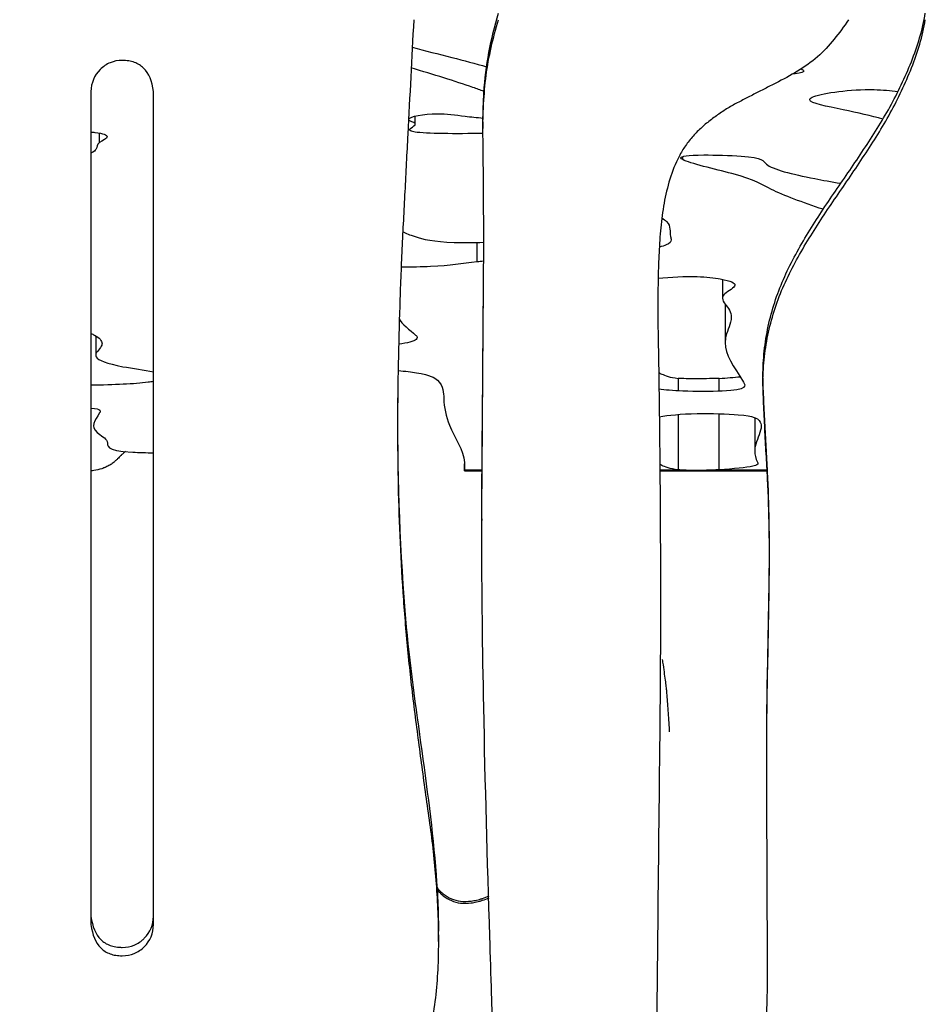
# Model space of a CAD drawing. Units: millimetres. Extents: x 147 to 2818, y 68 to 2050.
# Drawn here: x 428 to 488, y 578 to 643 of the extents above; entities that cross this region are included whole.
import ezdxf

# ---------------------------------------------------------------- set-up
doc = ezdxf.new("R2010")
doc.units = ezdxf.units.MM
doc.layers.get('0').update_dxf_attribs({"lineweight": 20, "true_color": 0x8faf8f})

msp = doc.modelspace()

# ---------------------------------------------------------------- linework, layer by layer
at = {"color": 78, "lineweight": -3, "true_color": 0x264805}
for p, q in [((433.1268, 637.83), (433.1268, 583.4054)), ((437.2104, 583.4054), (437.2104, 637.83)), ((454.2931, 635.7346), (454.2931, 636.2249)), ((458.7266, 635.8633), (458.7266, 635.4202)), ((433.6888, 634.5056), (433.6888, 635.1142)), ((471.7757, 633.3859), (471.7757, 633.5887)), ((458.3465, 626.7012), (458.3465, 627.9705)), ((458.7763, 626.7421), (458.7731, 626.7418)), ((474.373, 625.5606), (474.373, 624.3293)), ((474.5475, 623.9363), (474.5475, 621.4287)), ((433.4373, 621.8667), (433.4373, 620.6109)), ((471.4712, 619.0944), (471.4712, 618.2752)), ((474.1622, 618.2515), (474.1622, 619.0944)), ((471.4712, 616.7365), (471.4712, 613.1247)), ((474.1622, 613.1247), (474.1622, 616.7847)), ((476.4804, 616.5291), (476.4804, 614.3547)), ((457.5197, 613.0554), (457.5197, 613.5101)), ((457.5201, 613.0438), (458.6612, 613.0438)), ((457.525, 613.1247), (457.525, 613.4763)), ((457.525, 613.1247), (458.6616, 613.1247)), ((470.2841, 613.1247), (471.4712, 613.1247)), ((470.2854, 613.0438), (477.3168, 613.0438)), ((474.1622, 613.1247), (477.3116, 613.1247)), ((458.6526, 609.914), (458.6526, 609.81)), ((455.8174, 582.2958), (455.8174, 582.8452))]:
    msp.add_line(p, q, dxfattribs=at)
for points, knots in [([(458.7266, 635.8688), (458.731, 636.501), (458.752, 637.1328), (458.7934, 637.7639), (458.9086, 639.5193), (459.2362, 641.2714), (459.7472, 642.9553)], [0.2334560937, 0.2334560937, 0.2334560937, 0.2334560937, 0.2353418306, 0.2353418306, 0.2353418306, 0.2405770435, 0.2405770435, 0.2405770435, 0.2405770435]), ([(477.2646, 594.3558), (477.2645, 595.1653), (477.2668, 595.9749), (477.2809, 597.8638), (477.2962, 598.9432), (477.3385, 601.102), (477.3604, 602.1815), (477.4005, 604.3405), (477.4221, 605.4201), (477.4525, 608.6591), (477.4318, 610.8195), (477.2922, 613.5182), (477.2597, 614.0578), (477.2002, 615.1373), (477.1712, 615.6771), (477.1158, 616.7567), (477.0893, 617.2965), (477.0544, 618.1063), (477.0435, 618.3763), (477.0254, 618.9163), (477.0167, 619.1863), (477.0179, 619.7266), (477.0329, 619.997), (477.0703, 620.538), (477.0958, 620.8086), (477.1937, 621.6207), (477.288, 622.164), (477.6491, 623.7513), (477.9951, 624.7678), (478.6558, 626.2363), (478.8996, 626.7164), (479.4158, 627.6653), (479.6884, 628.134), (480.5359, 629.5282), (481.1366, 630.4366), (482.3774, 632.2304), (482.9945, 633.1292), (483.8929, 634.4936), (484.1883, 634.9508), (484.7635, 635.8744), (485.0443, 636.3402), (485.5668, 637.2948), (485.8141, 637.7804), (486.2843, 638.7658), (486.5058, 639.2666), (486.9117, 640.2899), (487.0962, 640.8133), (487.4069, 641.8707), (487.5342, 642.4065), (487.6207, 642.9531)], [0.155137003, 0.155137003, 0.155137003, 0.155137003, 0.157548459, 0.157548459, 0.160763733, 0.160763733, 0.163979008, 0.163979008, 0.167194283, 0.167194283, 0.173624832, 0.173624832, 0.175232469, 0.175232469, 0.176840107, 0.176840107, 0.178447744, 0.178447744, 0.179251563, 0.179251563, 0.180055381, 0.180055381, 0.1808592, 0.1808592, 0.181663019, 0.181663019, 0.183270656, 0.183270656, 0.186485931, 0.186485931, 0.188093568, 0.188093568, 0.189701205, 0.189701205, 0.19291648, 0.19291648, 0.196131755, 0.196131755, 0.197739392, 0.197739392, 0.199347029, 0.199347029, 0.200954667, 0.200954667, 0.202562304, 0.202562304, 0.204169941, 0.204169941, 0.205775419, 0.205775419, 0.205775419, 0.205775419]), ([(454.2077, 642.5264), (454.0779, 640.0302), (453.9483, 637.5343), (453.7544, 633.7907), (453.6898, 632.5429), (453.5934, 630.6712), (453.5613, 630.0474), (453.4975, 628.7996), (453.4641, 628.1759), (453.4066, 626.9279), (453.3822, 626.3037), (453.3343, 625.0554), (453.312, 624.4312), (453.251, 622.5584), (453.218, 621.3096), (453.1788, 619.2564), (453.1672, 618.4517), (453.1602, 617.647)], [0, 0, 0, 0, 0.007517762, 0.007517762, 0.011276643, 0.011276643, 0.013156084, 0.013156084, 0.015035525, 0.015035525, 0.016914965, 0.016914965, 0.018794406, 0.018794406, 0.022553287, 0.022553287, 0.024974852, 0.024974852, 0.024974852, 0.024974852]), ([(458.729, 635.7817), (458.7304, 635.8875), (458.7325, 635.9931), (458.7437, 636.4102), (458.7576, 636.721), (458.8109, 637.6518), (458.8576, 638.2708), (459.0165, 639.4998), (459.1297, 640.1097), (459.4036, 641.3228), (459.5654, 641.926), (459.7472, 642.5264)], [0.2336719839, 0.2336719839, 0.2336719839, 0.2336719839, 0.2339903504, 0.2339903504, 0.2349300707, 0.2349300707, 0.2368095113, 0.2368095113, 0.2386889518, 0.2386889518, 0.2405683924, 0.2405683924, 0.2405683924, 0.2405683924]), ([(482.6036, 642.5264), (482.3057, 642.0847), (481.9951, 641.6548), (481.3302, 640.8358), (480.9778, 640.4449), (480.1781, 639.7516), (479.7296, 639.4458), (478.8111, 638.8821), (478.3383, 638.625), (477.6182, 638.259), (477.3771, 638.1391), (476.8965, 637.8962), (476.6563, 637.7744), (476.1769, 637.5295), (475.9375, 637.4064), (475.4605, 637.1575), (475.2222, 637.0328), (474.7547, 636.7685), (474.5283, 636.6246), (474.081, 636.3277), (473.8617, 636.1724), (473.4335, 635.8448), (473.2238, 635.6717), (472.8236, 635.3093), (472.6329, 635.1203), (472.275, 634.7227), (472.1089, 634.5133), (471.8057, 634.07), (471.6669, 633.8356), (471.2916, 633.1144), (471.0967, 632.6148), (470.7783, 631.5915), (470.6552, 631.0666), (470.4615, 630.0035), (470.3924, 629.4678), (470.2903, 628.3923), (470.2558, 627.8541), (470.2012, 626.7773), (470.1825, 626.2387), (470.1457, 624.6224), (470.1462, 623.5443), (470.1779, 621.3872), (470.1972, 620.3087), (470.2283, 618.1517), (470.2424, 617.0733), (470.2797, 613.8381), (470.2983, 611.6815), (470.3324, 605.2122), (470.3266, 600.9), (470.2384, 592.2768), (470.1901, 587.9661), (470.1224, 581.5012), (470.1001, 579.3465), (470.0567, 575.0374), (470.0328, 572.8831), (470.0145, 570.1904), (470.0145, 569.6519), (470.0139, 568.5748), (470.0141, 568.0363), (470.0163, 566.4207), (470.0201, 565.3438), (470.035, 563.1903), (470.0459, 562.1137), (470.0816, 559.961), (470.1044, 558.8849), (470.1946, 556.7341), (470.2668, 555.6595), (470.4796, 553.5125), (470.6201, 552.4425), (470.9266, 550.8559), (471.0455, 550.3285), (471.3596, 549.2936), (471.5548, 548.7935), (471.9425, 548.0866), (472.0914, 547.8582), (472.4188, 547.4232), (472.5937, 547.2171), (472.9648, 546.826), (473.161, 546.6411), (473.5735, 546.2917), (473.7908, 546.1265), (474.2403, 545.8185), (474.4708, 545.6762), (474.9427, 545.4139), (475.1844, 545.2945), (475.6852, 545.0912), (475.9463, 545.0063), (476.3534, 544.9269), (476.49, 544.9088), (476.7651, 544.8939), (476.9051, 544.8973), (477.1782, 544.9301), (477.3119, 544.9591), (477.5729, 545.0455), (477.7008, 545.1039), (478.0529, 545.3156), (478.2549, 545.5132), (478.5713, 545.9592), (478.692, 546.211), (478.8767, 546.7242), (478.9429, 546.9888), (479.0424, 547.528), (479.0792, 547.799), (479.1071, 548.3402), (479.0985, 548.611), (479.0537, 549.1527), (479.0174, 549.4243), (478.9267, 549.9633), (478.8726, 550.231), (478.7498, 550.7638), (478.6808, 551.0288), (478.5442, 551.5589), (478.4777, 551.8243), (478.2839, 552.6217), (478.1625, 553.1548), (477.8265, 554.7595), (477.6427, 555.8371), (477.3426, 558.0053), (477.2261, 559.0955), (476.9608, 562.3612), (476.8941, 564.5397), (476.9099, 567.8088), (476.9369, 568.8987), (477.0054, 571.0789), (477.0477, 572.1692), (477.14, 574.3498), (477.1869, 575.4402), (477.2475, 577.0758), (477.2665, 577.6211), (477.2989, 578.7116), (477.3135, 579.2568), (477.32, 580.0749), (477.3176, 580.3475), (477.3152, 580.8929), (477.3115, 581.711), (477.3031, 583.6199), (477.2962, 585.2563), (477.2873, 587.4382), (477.2833, 588.5292), (477.2733, 590.7113), (477.2679, 591.8024), (477.265, 593.1983), (477.2646, 593.5031), (477.2646, 593.8078)], [0, 0, 0, 0, 0.00158085, 0.00158085, 0.00316171, 0.00316171, 0.00474256, 0.00474256, 0.00632341, 0.00632341, 0.00711384, 0.00711384, 0.00790427, 0.00790427, 0.00869469, 0.00869469, 0.00948512, 0.00948512, 0.01027555, 0.01027555, 0.01106598, 0.01106598, 0.0118564, 0.0118564, 0.01264683, 0.01264683, 0.01343726, 0.01343726, 0.01422768, 0.01422768, 0.01580854, 0.01580854, 0.01738939, 0.01738939, 0.01897024, 0.01897024, 0.0205511, 0.0205511, 0.02213195, 0.02213195, 0.02529366, 0.02529366, 0.02845536, 0.02845536, 0.03161707, 0.03161707, 0.03794049, 0.03794049, 0.05058731, 0.05058731, 0.06323414, 0.06323414, 0.06955756, 0.06955756, 0.07588097, 0.07588097, 0.07746183, 0.07746183, 0.07904268, 0.07904268, 0.08220439, 0.08220439, 0.08536609, 0.08536609, 0.0885278, 0.0885278, 0.09168951, 0.09168951, 0.09485121, 0.09485121, 0.09643207, 0.09643207, 0.09801292, 0.09801292, 0.09880335, 0.09880335, 0.09959378, 0.09959378, 0.1003842, 0.1003842, 0.10117463, 0.10117463, 0.10196506, 0.10196506, 0.10275548, 0.10275548, 0.10354591, 0.10354591, 0.10394112, 0.10394112, 0.10433634, 0.10433634, 0.10473155, 0.10473155, 0.10512676, 0.10512676, 0.10591719, 0.10591719, 0.10670762, 0.10670762, 0.10749804, 0.10749804, 0.10828847, 0.10828847, 0.1090789, 0.1090789, 0.10986932, 0.10986932, 0.11065975, 0.11065975, 0.11145018, 0.11145018, 0.1122406, 0.1122406, 0.11382146, 0.11382146, 0.11698316, 0.11698316, 0.12014487, 0.12014487, 0.12646829, 0.12646829, 0.12962999, 0.12962999, 0.1327917, 0.1327917, 0.13595341, 0.13595341, 0.13753426, 0.13753426, 0.13911511, 0.13911511, 0.13990554, 0.13990554, 0.14069597, 0.14227682, 0.14543853, 0.14543853, 0.14860024, 0.14860024, 0.15176194, 0.15176194, 0.152645, 0.152645, 0.152645, 0.152645]), ([(477.2646, 593.8078), (477.2645, 594.5942), (477.2666, 595.3806), (477.2799, 597.2582), (477.2949, 598.3493), (477.3372, 600.5315), (477.3595, 601.6227), (477.4, 603.8051), (477.4218, 604.8964), (477.4529, 608.1708), (477.4315, 610.355), (477.2893, 613.0804), (477.2567, 613.6253), (477.1968, 614.7154), (477.1676, 615.2605), (477.1121, 616.3508), (477.0856, 616.896), (477.0509, 617.7141), (477.0401, 617.9869), (477.0228, 618.5325), (477.0135, 618.8053), (477.0229, 619.3501), (477.0384, 619.6222), (477.0794, 620.166), (477.1068, 620.4381), (477.2096, 621.2489), (477.4013, 622.3165), (477.7007, 623.3574), (478.0533, 624.3851), (478.2572, 624.8941), (478.7091, 625.8827), (478.9568, 626.3645), (479.4774, 627.3136), (479.7507, 627.7807), (480.5971, 629.1668), (481.1959, 630.0709), (482.4325, 631.857), (483.0439, 632.754), (483.9359, 634.1141), (484.2291, 634.5699), (484.7994, 635.4907), (485.0773, 635.9553), (485.5937, 636.9073), (485.8389, 637.3909), (486.3041, 638.3725), (486.5231, 638.8712), (486.9241, 639.89), (487.1046, 640.4061), (487.4101, 641.453), (487.5355, 641.9841), (487.621, 642.5264)], [0.152644999, 0.152644999, 0.152644999, 0.152644999, 0.154923651, 0.154923651, 0.158085358, 0.158085358, 0.161247065, 0.161247065, 0.164408772, 0.164408772, 0.170732187, 0.170732187, 0.17231304, 0.17231304, 0.173893894, 0.173893894, 0.175474747, 0.175474747, 0.176265174, 0.176265174, 0.177055601, 0.177055601, 0.177846028, 0.177846028, 0.178636454, 0.178636454, 0.180217308, 0.181798162, 0.181798162, 0.183379015, 0.183379015, 0.184959869, 0.184959869, 0.186540722, 0.186540722, 0.18970243, 0.18970243, 0.192864137, 0.192864137, 0.19444499, 0.19444499, 0.196025844, 0.196025844, 0.197606697, 0.197606697, 0.199187551, 0.199187551, 0.200768405, 0.200768405, 0.202349258, 0.202349258, 0.202349258, 0.202349258]), ([(454.1138, 640.7291), (454.9338, 640.4993), (456.6085, 640.097), (458.2297, 639.6617), (458.9696, 639.4541)], [0.69220783, 0.69220783, 0.69220783, 0.69220783, 0.75062317, 0.80165647, 0.80165647, 0.80165647, 0.80165647]), ([(437.2104, 637.83), (437.1218, 638.5089), (436.9074, 639.0182), (436.397, 639.5276), (436.1953, 639.6549), (435.8457, 639.7824), (435.7213, 639.8142), (435.5229, 639.8461), (435.4548, 639.8541), (435.3147, 639.8648), (435.2391, 639.8674), (434.8869, 639.8676), (434.6257, 639.8179), (434.1446, 639.6191), (433.9215, 639.4668), (433.3331, 638.8798), (433.1336, 638.3994), (433.1268, 637.83)], [0, 0, 0, 0, 0.25, 0.25, 0.375, 0.375, 0.4375, 0.4375, 0.46875, 0.46875, 0.5, 0.5, 0.625, 0.625, 0.75, 0.75, 1, 1, 1, 1]), ([(458.7986, 637.8366), (458.5621, 637.9235), (457.2224, 638.4157), (455.5066, 638.9377), (454.0441, 639.3744)], [0.21460285, 0.21460285, 0.21460285, 0.21460285, 0.23694479, 0.34085566, 0.34085566, 0.34085566, 0.34085566]), ([(479.6815, 639.1652), (479.6815, 639.0998), (479.5287, 639.0316), (479.013, 638.9767), (478.9502, 638.9706)], [0.013717651, 0.013717651, 0.013717651, 0.013717651, 0.027081272, 0.028800951, 0.028800951, 0.028800951, 0.028800951]), ([(480.0749, 637.3307), (480.0973, 637.3869), (480.5095, 637.665), (483.3739, 638.0975), (485.3532, 637.8914), (485.8304, 637.8255)], [0.5, 0.5, 0.5, 0.5, 0.510747932, 0.551349376, 0.566001607, 0.566001607, 0.566001607, 0.566001607]), ([(484.8523, 636.0298), (484.0781, 636.2379), (482.3392, 636.6589), (480.0691, 637.059), (480.069, 637.3007)], [0.406448158, 0.406448158, 0.406448158, 0.406448158, 0.451214631, 0.498072334, 0.498072334, 0.498072334, 0.498072334]), ([(453.8728, 636.0427), (453.8734, 636.0438), (453.9637, 636.1916), (455.3722, 636.5125), (457.2925, 636.2476), (458.3381, 636.1374), (458.7264, 636.0981)], [0.09283093, 0.09283093, 0.09283093, 0.09283093, 0.09366915, 0.20907354, 0.28144051, 0.32490214, 0.32490214, 0.32490214, 0.32490214]), ([(458.7282, 635.0986), (456.983, 635.0525), (452.6161, 635.1141), (454.4118, 635.5509), (454.2931, 635.7346)], [0.70069186, 0.70069186, 0.70069186, 0.70069186, 0.83609832, 1, 1, 1, 1]), ([(458.6529, 608.9701), (458.6521, 610.1903), (458.6556, 611.4105), (458.6834, 615.1334), (458.7057, 617.6364), (458.7357, 621.3912), (458.7456, 622.6428), (458.7602, 624.5204), (458.765, 625.1463), (458.772, 626.0852), (458.7743, 626.3981), (458.7786, 627.024), (458.7818, 627.337), (458.7809, 628.9018), (458.776, 630.1538), (458.7623, 632.0317), (458.7539, 632.9706), (458.7431, 633.9096), (458.7354, 634.5356), (458.7301, 634.8486), (458.7261, 635.3686), (458.7263, 635.5753), (458.729, 635.7817)], [0.206831948, 0.206831948, 0.206831948, 0.206831948, 0.210497343, 0.210497343, 0.218015106, 0.218015106, 0.221773987, 0.221773987, 0.223653427, 0.223653427, 0.224593148, 0.224593148, 0.225532868, 0.225532868, 0.229291749, 0.229291749, 0.23117119, 0.23211091, 0.23211091, 0.23305063, 0.23305063, 0.233671984, 0.233671984, 0.233671984, 0.233671984]), ([(433.127, 635.1915), (433.2129, 635.1826), (433.9386, 635.0987), (434.179, 634.9885), (434.1894, 634.8912), (434.1894, 634.8859)], [0.922541031, 0.922541031, 0.922541031, 0.922541031, 0.926305405, 0.956322698, 0.958051694, 0.958051694, 0.958051694, 0.958051694]), ([(433.6888, 634.5056), (433.4945, 634.3571), (433.5645, 634.1356), (433.3279, 633.8903), (433.1272, 633.8143)], [0, 0, 0, 0, 0.049626353, 0.074721538, 0.074721538, 0.074721538, 0.074721538]), ([(471.6584, 633.5017), (471.6584, 633.6113), (472.3463, 633.729), (477.0743, 633.6112), (476.9583, 632.8954), (479.3493, 632.3394), (481.4646, 631.9363), (482.1054, 631.8378)], [0.50624855, 0.50624855, 0.50624855, 0.50624855, 0.52585496, 0.53900258, 0.56702202, 0.6188625, 0.63698217, 0.63698217, 0.63698217, 0.63698217]), ([(480.9486, 630.1379), (479.6118, 630.5892), (477.4006, 631.3849), (476.3348, 632.2327), (472.2285, 633.1336), (471.7757, 633.3859)], [0.33710918, 0.33710918, 0.33710918, 0.33710918, 0.40739837, 0.46247463, 0.5, 0.5, 0.5, 0.5]), ([(470.4129, 629.5796), (470.5306, 629.5001), (471.0722, 629.0958), (470.8747, 628.6188), (471.0203, 628.213), (471.0204, 628.1408)], [0.899334114, 0.899334114, 0.899334114, 0.899334114, 0.906332138, 0.934886718, 0.941124231, 0.941124231, 0.941124231, 0.941124231]), ([(453.4903, 628.6737), (453.6961, 628.5725), (454.3129, 628.3216), (455.7862, 627.9369), (458.1214, 627.9603), (458.7805, 627.9831)], [0.644422152, 0.644422152, 0.644422152, 0.644422152, 0.653729605, 0.667232732, 0.672912407, 0.672912407, 0.672912407, 0.672912407]), ([(471.0204, 628.1408), (471.0205, 628.0276), (470.9296, 627.8683), (470.4292, 627.7176), (470.2481, 627.6738)], [0.941124231, 0.941124231, 0.941124231, 0.941124231, 0.950895513, 0.95502634, 0.95502634, 0.95502634, 0.95502634]), ([(458.3465, 626.7012), (457.3499, 626.598), (456.3049, 626.3948), (454.0593, 626.3556), (453.3848, 626.3575)], [0, 0, 0, 0, 0.012576929, 0.018019256, 0.018019256, 0.018019256, 0.018019256]), ([(470.169, 625.6321), (470.988, 625.7152), (472.5905, 625.8102), (474.8293, 625.5313), (475.1869, 625.3284), (475.1869, 625.1936)], [0.535129953, 0.535129953, 0.535129953, 0.535129953, 0.554154125, 0.568056066, 0.593887329, 0.593887329, 0.593887329, 0.593887329]), ([(475.1869, 625.1936), (475.1868, 625.0046), (474.4959, 624.711), (474.373, 624.4251), (474.373, 624.3292)], [0.593887329, 0.593887329, 0.593887329, 0.593887329, 0.630127188, 0.648576931, 0.648576931, 0.648576931, 0.648576931]), ([(458.6526, 609.8102), (458.6613, 611.0238), (458.6789, 613.4813), (458.7139, 618.3806), (458.7401, 622.0621), (458.7575, 624.5149)], [0, 0, 0, 0, 0.003697745, 0.00739549, 0.01479098, 0.01479098, 0.01479098, 0.01479098]), ([(474.373, 624.3292), (474.3732, 624.0697), (474.857, 623.6619), (474.9487, 623.2434), (474.9486, 623.0873)], [0.648576931, 0.648576931, 0.648576931, 0.648576931, 0.698477981, 0.728089641, 0.728089641, 0.728089641, 0.728089641]), ([(474.9486, 623.0873), (474.9485, 622.6658), (474.6104, 622.0924), (474.5474, 621.5649), (474.5475, 621.4277)], [0.72808964, 0.72808964, 0.72808964, 0.72808964, 0.808072, 0.83654769, 0.83654769, 0.83654769, 0.83654769]), ([(433.1271, 622.0288), (433.21, 621.9913), (433.6427, 621.7758), (433.8501, 621.5528), (433.8502, 621.3688)], [0.65228046, 0.65228046, 0.65228046, 0.65228046, 0.656761818, 0.677909771, 0.677909771, 0.677909771, 0.677909771]), ([(454.4323, 621.7617), (454.4323, 621.7241), (454.3554, 621.5766), (453.8224, 621.3924), (453.2223, 621.3254)], [0.033217199, 0.033217199, 0.033217199, 0.033217199, 0.055071873, 0.115516096, 0.115516096, 0.115516096, 0.115516096]), ([(433.8502, 621.3688), (433.8502, 621.3369), (433.8095, 621.0831), (433.4375, 620.831), (433.4373, 620.6111)], [0.677909771, 0.677909771, 0.677909771, 0.677909771, 0.681579341, 0.707085679, 0.707085679, 0.707085679, 0.707085679]), ([(433.4373, 620.6111), (433.4372, 620.573), (433.5031, 620.3151), (434.475, 619.9309), (436.6155, 619.6346), (437.2105, 619.5214)], [0.707085679, 0.707085679, 0.707085679, 0.707085679, 0.711507625, 0.737012503, 0.751740813, 0.751740813, 0.751740813, 0.751740813]), ([(453.1858, 619.6078), (453.6538, 619.5662), (455.2231, 619.3737), (456.1837, 618.7404), (456.1196, 617.5914), (456.452, 615.7969), (457.5087, 614.3503), (457.5345, 613.4773), (457.5345, 613.4159)], [0.57062136, 0.57062136, 0.57062136, 0.57062136, 0.57783863, 0.59842998, 0.6470437, 0.71757767, 0.81570414, 0.8231351, 0.8231351, 0.8231351, 0.8231351]), ([(470.2087, 619.4674), (470.2729, 619.4376), (470.567, 619.3042), (470.9156, 619.1564), (471.4712, 619.0944)], [0.84856293, 0.84856293, 0.84856293, 0.84856293, 0.858981358, 0.894244839, 0.894244839, 0.894244839, 0.894244839]), ([(437.2105, 618.887), (437.1017, 618.8692), (436.1468, 618.7318), (434.6372, 618.6642), (433.1268, 618.6396)], [0.777136637, 0.777136637, 0.777136637, 0.777136637, 0.779542523, 0.796646766, 0.796646766, 0.796646766, 0.796646766]), ([(475.7433, 618.8549), (475.8987, 618.6047), (476.128, 618.2245), (471.7261, 618.2276), (470.6137, 618.3349), (470.2237, 618.3961)], [0, 0, 0, 0, 0.039226447, 0.055778232, 0.069590047, 0.069590047, 0.069590047, 0.069590047]), ([(474.1622, 619.0944), (473.5805, 619.0724), (473.0653, 619.0668), (472.1683, 619.0668), (471.7864, 619.0724), (471.4712, 619.0944)], [0, 0, 0, 0, 0.5, 0.5, 1, 1, 1, 1]), ([(453.1577, 617.8149), (453.1291, 613.1791), (453.254, 608.5402), (453.6254, 603.9237), (454.0899, 598.1496), (455.2352, 592.4435), (455.6675, 586.6699), (455.7595, 585.4412), (455.8186, 584.2056), (455.8172, 582.9711)], [0.025246262, 0.025246262, 0.025246262, 0.025246262, 0.039232143, 0.039232143, 0.039232143, 0.056724404, 0.056724404, 0.056724404, 0.060467464, 0.060467464, 0.060467464, 0.060467464]), ([(453.1602, 617.647), (453.145, 615.9536), (453.1497, 614.2604), (453.2276, 610.075), (453.3314, 607.5853), (453.585, 603.8589), (453.6859, 602.6182), (453.9231, 600.1396), (454.0605, 598.9018), (454.3682, 596.429), (454.5323, 595.1935), (454.7813, 593.3406), (454.8654, 592.7231), (455.0362, 591.4882), (455.1242, 590.871), (455.297, 589.6364), (455.3806, 589.0189), (455.5231, 587.7821), (455.584, 587.1629), (455.7369, 585.3032), (455.7996, 584.0606), (455.8162, 582.6533), (455.8173, 582.4919), (455.8174, 582.3305)], [0.024974852, 0.024974852, 0.024974852, 0.024974852, 0.030071049, 0.030071049, 0.037588811, 0.037588811, 0.041347692, 0.041347692, 0.045106574, 0.045106574, 0.048865455, 0.048865455, 0.050744895, 0.050744895, 0.052624336, 0.052624336, 0.054503776, 0.054503776, 0.056383217, 0.056383217, 0.060142098, 0.060142098, 0.060628322, 0.060628322, 0.060628322, 0.060628322]), ([(433.127, 617.1469), (433.8445, 617.0947), (433.4522, 616.419), (432.9343, 615.7749), (434.5598, 614.9672), (433.8528, 614.3079), (436.7379, 614.2403), (437.2106, 614.2267)], [0.6444215, 0.6444215, 0.6444215, 0.6444215, 0.67329865, 0.79347416, 0.84959286, 0.91633364, 0.92978015, 0.92978015, 0.92978015, 0.92978015]), ([(470.2472, 616.5823), (470.8389, 616.6909), (472.3024, 616.8458), (476.3007, 616.7366), (476.8367, 616.3397), (476.9033, 616.0847), (476.9033, 615.9659)], [0.53506059, 0.53506059, 0.53506059, 0.53506059, 0.57705515, 0.61182241, 0.66284268, 0.70802992, 0.70802992, 0.70802992, 0.70802992]), ([(476.9033, 615.9659), (476.9033, 615.9269), (476.8655, 615.4946), (476.5291, 614.9481), (476.4804, 614.4497), (476.4804, 614.3546)], [0.70802992, 0.70802992, 0.70802992, 0.70802992, 0.72286884, 0.87301134, 0.90847296, 0.90847296, 0.90847296, 0.90847296]), ([(435.3734, 614.3061), (435.3405, 614.2787), (435.3078, 614.251), (435.2169, 614.1731), (435.1592, 614.1223), (435.0953, 614.065), (435.0873, 614.0578), (435.0793, 614.0506), (435.0775, 614.0491), (435.0778, 614.0493), (435.0774, 614.0489), (435.0766, 614.0482), (435.0732, 614.0451), (435.0639, 614.0362), (435.052, 614.0243), (435.0051, 613.9771), (434.9445, 613.914), (434.8188, 613.7925), (434.7711, 613.7477), (434.6909, 613.6762), (434.6628, 613.6517), (434.6257, 613.6204), (434.6145, 613.611), (434.603, 613.6015), (434.5973, 613.5968), (434.5948, 613.5947), (434.5929, 613.5932), (434.5844, 613.5862), (434.514, 613.5296), (434.4346, 613.4747), (434.2779, 613.3809), (434.1918, 613.336), (434.086, 613.2891), (434.0741, 613.2839), (434.0502, 613.2737), (434.0403, 613.2696), (434.0085, 613.2565), (433.9446, 613.231), (433.7093, 613.1461), (433.4916, 613.0948), (433.2525, 613.0619), (433.1898, 613.0553), (433.1268, 613.0509)], [0.6163163, 0.6163163, 0.6163163, 0.6163163, 0.625, 0.625, 0.640625, 0.640625, 0.64257813, 0.64282227, 0.64282227, 0.64306641, 0.64306641, 0.64355469, 0.64453125, 0.6484375, 0.65625, 0.65625, 0.6875, 0.6875, 0.703125, 0.703125, 0.7109375, 0.7109375, 0.71289063, 0.71386719, 0.71386719, 0.71435547, 0.71435547, 0.71484375, 0.71875, 0.75, 0.75, 0.78125, 0.78125, 0.78515625, 0.78515625, 0.7890625, 0.7890625, 0.796875, 0.8125, 0.875, 0.875, 0.8970762, 0.8970762, 0.8970762, 0.8970762]), ([(457.5201, 613.0438), (457.5199, 613.0449), (457.5198, 613.0467), (457.5198, 613.0491), (457.5197, 613.0508), (457.5197, 613.0532), (457.5197, 613.0549), (457.5197, 613.0562)], [0.049093498, 0.049093498, 0.049093498, 0.049093498, 0.054776951, 0.057618678, 0.060460405, 0.063302132, 0.068985585, 0.068985585, 0.068985585, 0.068985585]), ([(457.525, 613.1247), (457.5246, 613.117), (457.5241, 613.1054), (457.5233, 613.09), (457.5227, 613.0784), (457.5221, 613.0668), (457.5214, 613.0553), (457.5209, 613.0476), (457.5201, 613.0438)], [0, 0, 0, 0, 0.014026714, 0.02104007, 0.028053427, 0.035066784, 0.042080141, 0.049093498, 0.049093498, 0.049093498, 0.049093498]), ([(471.4712, 613.1247), (470.9156, 613.1867), (470.5963, 613.3221), (470.3227, 613.4454), (470.2809, 613.4646)], [0.105755161, 0.105755161, 0.105755161, 0.105755161, 0.141018642, 0.147597273, 0.147597273, 0.147597273, 0.147597273]), ([(476.691, 613.5296), (476.6911, 613.469), (476.5299, 613.3178), (475.0817, 613.1758), (474.1622, 613.1247)], [0.010907716, 0.010907716, 0.010907716, 0.010907716, 0.033452953, 0.067542593, 0.067542593, 0.067542593, 0.067542593]), ([(428.4737, 551.6346), (428.4715, 551.5131), (428.4723, 551.3913), (428.4879, 550.9539), (428.5213, 550.6369), (428.668, 549.7069), (428.8266, 549.1036), (429.1208, 548.214), (429.2283, 547.92), (429.4422, 547.3318), (429.5507, 547.0381), (429.8811, 546.1584), (430.1078, 545.5741), (430.3999, 544.8466), (430.4606, 544.7018), (430.572, 544.409), (430.6198, 544.26), (430.75, 543.8089), (430.8207, 543.5028), (430.9479, 542.8862), (431.0044, 542.5754), (431.1091, 541.9528), (431.1574, 541.6407), (431.2222, 541.171), (431.2415, 541.014), (431.2873, 540.7013), (431.3149, 540.546), (431.4162, 540.0837), (431.5068, 539.7801), (431.7548, 539.1865), (431.9088, 538.9061), (432.1927, 538.52), (432.2973, 538.3959), (432.5212, 538.1653), (432.6401, 538.0588), (432.8913, 537.8633), (433.0233, 537.7737), (433.3015, 537.6127), (433.4485, 537.5416), (433.75, 537.4306), (433.9066, 537.3896), (434.2284, 537.3455), (434.3885, 537.343), (434.7074, 537.3771), (434.8675, 537.4146), (435.1714, 537.5219), (435.3177, 537.5919), (435.7361, 537.8379), (435.9815, 538.043), (436.435, 538.499), (436.6361, 538.7492), (437.0111, 539.2622), (437.1869, 539.5263), (437.6969, 540.3297), (438.0138, 540.8803), (438.4745, 541.7156), (438.6292, 541.9933), (438.9529, 542.5382), (439.1203, 542.8068), (439.6416, 543.5986), (440.0142, 544.1083), (440.6258, 544.8351), (440.8385, 545.071), (441.2854, 545.5273), (441.5193, 545.7471), (442.0042, 546.16), (442.2561, 546.3538), (442.7814, 546.7132), (443.0559, 546.8796), (443.9137, 547.3175), (444.5137, 547.5151), (445.4526, 547.6818), (445.7741, 547.7161), (446.4129, 547.7449), (446.7311, 547.7371), (447.3662, 547.7001), (447.6834, 547.6737), (448.1588, 547.6288), (448.3172, 547.6128), (448.6339, 547.5768), (448.7921, 547.5574), (449.2671, 547.5047), (449.5844, 547.4816), (450.2176, 547.4808), (450.5354, 547.4985), (451.1632, 547.6008), (451.4638, 547.6928), (451.8933, 547.8967), (452.0328, 547.9753), (452.2976, 548.1473), (452.4241, 548.2412), (452.7881, 548.5438), (453.01, 548.7737), (453.4089, 549.2579), (453.5885, 549.5144), (453.9186, 550.0483), (454.0698, 550.3262), (454.3528, 550.8874), (454.4849, 551.1716), (454.863, 552.0311), (455.0899, 552.6139), (455.743, 554.3725), (456.173, 555.547), (456.8045, 557.3142), (457.0126, 557.9042), (457.4195, 559.0877), (457.6194, 559.6807), (458.179, 561.4699), (458.4891, 562.6792), (458.9749, 565.1333), (459.149, 566.3759), (459.3582, 568.8728), (459.4043, 570.1228), (459.4424, 572.6213), (459.433, 573.8707), (459.3898, 575.7447), (459.3711, 576.3694), (459.3342, 577.6189), (459.315, 578.2436), (459.2568, 580.1179), (459.2168, 581.3675), (459.0162, 587.6157), (458.8779, 592.6159), (458.7079, 601.4009), (458.6575, 605.1852), (458.6529, 608.9701)], [0.10582421, 0.10582421, 0.10582421, 0.10582421, 0.10618839, 0.10618839, 0.10712811, 0.10712811, 0.10900755, 0.10900755, 0.10994727, 0.10994727, 0.11088699, 0.11088699, 0.11276643, 0.11276643, 0.11323629, 0.11323629, 0.11370615, 0.11370615, 0.11464587, 0.11464587, 0.11558559, 0.11558559, 0.11652532, 0.11652532, 0.11699518, 0.11699518, 0.11746504, 0.11746504, 0.11840476, 0.11840476, 0.11934448, 0.11934448, 0.11981434, 0.11981434, 0.1202842, 0.1202842, 0.12075406, 0.12075406, 0.12122392, 0.12122392, 0.12169378, 0.12169378, 0.12216364, 0.12216364, 0.1226335, 0.1226335, 0.12310336, 0.12310336, 0.12404308, 0.12404308, 0.1249828, 0.1249828, 0.12592252, 0.12592252, 0.12780196, 0.12780196, 0.12874168, 0.12874168, 0.1296814, 0.1296814, 0.13156084, 0.13156084, 0.13250056, 0.13250056, 0.13344028, 0.13344028, 0.13438, 0.13438, 0.13531972, 0.13531972, 0.13719916, 0.13719916, 0.13813888, 0.13813888, 0.1390786, 0.1390786, 0.14001832, 0.14001832, 0.14048818, 0.14048818, 0.14095804, 0.14095804, 0.14189776, 0.14189776, 0.14283748, 0.14283748, 0.1437772, 0.1437772, 0.14424706, 0.14424706, 0.14471692, 0.14471692, 0.14565664, 0.14565664, 0.14659636, 0.14659636, 0.14753608, 0.14753608, 0.1484758, 0.1484758, 0.15035525, 0.15035525, 0.15411413, 0.15411413, 0.15599357, 0.15599357, 0.15787301, 0.15787301, 0.16163189, 0.16163189, 0.16539077, 0.16539077, 0.16914965, 0.16914965, 0.17290853, 0.17290853, 0.17478797, 0.17478797, 0.17666741, 0.17666741, 0.18042629, 0.18042629, 0.19546182, 0.19546182, 0.20683195, 0.20683195, 0.20683195, 0.20683195]), ([(433.1268, 583.9526), (433.2154, 583.276), (433.4299, 582.7686), (433.9403, 582.261), (434.2427, 582.0707), (434.6781, 581.9595), (434.9165, 581.9317), (435.023, 581.9257), (435.0951, 581.9231), (435.1334, 581.9224), (435.4504, 581.9223), (435.7115, 581.9717), (436.0724, 582.1203), (436.2451, 582.2132), (436.4062, 582.3339), (436.511, 582.4206), (436.5629, 582.4678), (437.0041, 582.9065), (437.2037, 583.3852), (437.2104, 583.9526)], [0, 0, 0, 0, 0.25, 0.25, 0.375, 0.4375, 0.46875, 0.484375, 0.484375, 0.5, 0.5, 0.625, 0.625, 0.6875, 0.71875, 0.71875, 0.75, 0.75, 1, 1, 1, 1]), ([(433.1268, 583.4054), (433.2154, 582.7274), (433.4299, 582.219), (433.9403, 581.7104), (434.1419, 581.5833), (434.4915, 581.456), (434.6159, 581.4242), (434.8143, 581.3924), (434.8824, 581.3844), (435.0226, 581.3738), (435.0981, 581.3711), (435.4504, 581.371), (435.7115, 581.4206), (436.1927, 581.619), (436.4158, 581.7711), (437.0041, 582.3572), (437.2037, 582.8369), (437.2104, 583.4054)], [0, 0, 0, 0, 0.25, 0.25, 0.375, 0.375, 0.4375, 0.4375, 0.46875, 0.46875, 0.5, 0.5, 0.625, 0.625, 0.75, 0.75, 1, 1, 1, 1]), ([(455.8174, 582.3305), (455.8177, 581.868), (455.8103, 581.4049), (455.7696, 580.32), (455.7289, 579.6997), (455.5468, 577.8487), (455.3466, 576.6274), (454.955, 575.1236), (454.8694, 574.824), (454.6825, 574.2274), (454.5808, 573.9294), (454.2545, 573.0483), (454.0085, 572.4766), (453.1874, 570.8081), (452.5285, 569.7578), (451.3824, 568.2701), (450.9756, 567.7896), (450.1316, 566.8724), (449.6922, 566.4336), (448.3247, 565.1731), (447.3475, 564.4072), (445.7943, 563.3575), (445.2605, 563.0231), (444.1784, 562.3979), (443.6285, 562.1059), (441.952, 561.2934), (440.7984, 560.8359), (439.4589, 560.4194), (439.3097, 560.3738), (439.0091, 560.2881), (438.8563, 560.2511), (438.3975, 560.1411), (438.0899, 560.0717), (437.1668, 559.8662), (436.5504, 559.7335), (435.6251, 559.537), (435.3163, 559.4734), (434.7037, 559.3249), (434.3995, 559.2418), (433.7969, 559.0522), (433.4978, 558.9453), (432.9179, 558.7026), (432.636, 558.5668), (432.0952, 558.2535), (431.8372, 558.0744), (431.3431, 557.6768), (431.109, 557.4629), (430.6731, 557.0109), (430.4698, 556.7722), (430.0899, 556.272), (429.9125, 556.0093), (429.4216, 555.1984), (429.1469, 554.6344), (428.8283, 553.7467), (428.7377, 553.4417), (428.5953, 552.8277), (428.5429, 552.5189), (428.4903, 552.0177), (428.478, 551.8265), (428.4737, 551.6346)], [0.060628322, 0.060628322, 0.060628322, 0.060628322, 0.062021539, 0.062021539, 0.063900979, 0.063900979, 0.06765986, 0.06765986, 0.068599581, 0.068599581, 0.069539301, 0.069539301, 0.071418741, 0.071418741, 0.075177623, 0.075177623, 0.077057063, 0.077057063, 0.078936504, 0.078936504, 0.082695385, 0.082695385, 0.084574825, 0.084574825, 0.086454266, 0.086454266, 0.090213147, 0.090213147, 0.090683007, 0.090683007, 0.091152867, 0.091152867, 0.092092588, 0.092092588, 0.093972028, 0.093972028, 0.094911749, 0.094911749, 0.095851469, 0.095851469, 0.096791189, 0.096791189, 0.097730909, 0.097730909, 0.09867063, 0.09867063, 0.09961035, 0.09961035, 0.10055007, 0.10055007, 0.101489791, 0.101489791, 0.103369231, 0.103369231, 0.104308951, 0.104308951, 0.105248672, 0.105248672, 0.10582421, 0.10582421, 0.10582421, 0.10582421])]:
    msp.add_open_spline(points, degree=3, knots=knots, dxfattribs=at)
for points in [[(479.5159, 639.3181), (479.6052, 639.2659), (479.6814, 639.2142), (479.6815, 639.1652)], [(480.069, 637.3007), (480.0689, 637.3106), (480.0709, 637.3207), (480.0749, 637.3307)], [(454.2931, 635.7346), (454.2348, 635.8248), (453.911, 635.9017), (453.8698, 635.9972)], [(434.1894, 634.8859), (434.1893, 634.7574), (433.853, 634.631), (433.6888, 634.5056)], [(471.7757, 633.3859), (471.7003, 633.4279), (471.6584, 633.4668), (471.6584, 633.5017)], [(458.7692, 626.7415), (458.6237, 626.7287), (458.4826, 626.7153), (458.3465, 626.7012)], [(453.2583, 623.0238), (453.3664, 622.6131), (453.98, 622.2763), (454.3319, 621.9252)], [(454.3319, 621.9252), (454.385, 621.8722), (454.4322, 621.8188), (454.4323, 621.7617)], [(474.5475, 621.4277), (474.5479, 620.6404), (475.0955, 619.8973), (475.7433, 618.8549)], [(474.1622, 619.0944), (474.6515, 619.1216), (475.1272, 619.1585), (475.5264, 619.2005)], [(476.4804, 614.3546), (476.4804, 614.1091), (476.5425, 613.8644), (476.6618, 613.6178)], [(457.5345, 613.4159), (457.5345, 613.3188), (457.5298, 613.2217), (457.525, 613.1247)], [(474.1622, 613.1247), (473.5805, 613.0895), (472.5502, 613.0715), (471.7864, 613.0895), (471.4712, 613.1247)], [(476.6618, 613.6178), (476.676, 613.5884), (476.691, 613.559), (476.691, 613.5296)], [(470.3226, 605.4497), (470.3227, 604.459), (470.3212, 603.4684), (470.3183, 602.4779)]]:
    msp.add_open_spline(points, degree=3, dxfattribs=at)
at = {"color": 218, "lineweight": -3, "true_color": 0x480548}
for points, knots in [([(470.441, 600.7194), (470.4578, 600.6028), (470.4739, 600.4906), (470.5526, 599.9383), (470.6038, 599.5668), (470.6624, 599.119), (470.6872, 598.9224), (470.7081, 598.7409), (470.7166, 598.6621), (470.7203, 598.6257), (470.7221, 598.6083), (470.7229, 598.5998), (470.7233, 598.5961), (470.7235, 598.5937), (470.7235, 598.5941), (470.7916, 597.8931), (470.8439, 597.0955), (470.8837, 596.1308), (470.8864, 596.0625), (470.889, 595.9936)], [0.897488976, 0.897488976, 0.897488976, 0.897488976, 0.8984375, 0.8984375, 0.90234375, 0.90234375, 0.904296875, 0.905273438, 0.905761719, 0.906005859, 0.90612793, 0.906188965, 0.906219482, 0.906219482, 0.90625, 0.90625, 0.9140625, 0.9140625, 0.914652553, 0.914652553, 0.914652553, 0.914652553]), ([(455.7245, 585.8221), (455.7299, 585.8157), (455.7984, 585.7349), (455.9002, 585.6254), (456.015, 585.5176), (456.0731, 585.4669), (456.1023, 585.4424), (456.1148, 585.4321), (456.1232, 585.4252), (456.1264, 585.4226), (456.465, 585.1493), (456.8455, 584.9896), (457.4872, 584.9141), (457.8257, 584.9173), (458.2516, 584.9929), (458.4722, 585.0487), (458.5845, 585.081), (458.6411, 585.0983), (458.6655, 585.106), (458.6818, 585.1112), (458.6913, 585.1142), (458.8446, 585.1637), (458.9874, 585.2173), (459.1263, 585.2773)], [0.662026404, 0.662026404, 0.662026404, 0.662026404, 0.662109375, 0.663085938, 0.663574219, 0.663818359, 0.66394043, 0.664001465, 0.664001465, 0.6640625, 0.6640625, 0.66796875, 0.66796875, 0.669921875, 0.670898438, 0.671386719, 0.671630859, 0.67175293, 0.671813965, 0.671813965, 0.671875, 0.671875, 0.673199259, 0.673199259, 0.673199259, 0.673199259]), ([(455.7325, 585.6893), (455.7352, 585.6861), (455.7379, 585.6829), (455.8039, 585.6058), (455.8681, 585.5368), (455.9658, 585.4408), (455.9986, 585.4101), (456.0482, 585.3658), (456.0648, 585.3513), (456.0981, 585.323), (456.1107, 585.3125), (456.465, 585.027), (456.8455, 584.8675), (457.4872, 584.7921), (457.7128, 584.7943), (458.069, 584.8385), (458.1907, 584.86), (458.3777, 584.9026), (458.4407, 584.9185), (458.5364, 584.945), (458.5685, 584.9542), (458.633, 584.9735), (458.6711, 584.9854), (458.8458, 585.0417), (458.9896, 585.0957), (459.1296, 585.1562)], [0.662067758, 0.662067758, 0.662067758, 0.662067758, 0.662109375, 0.662109375, 0.663085938, 0.663085938, 0.663574219, 0.663574219, 0.663818359, 0.663818359, 0.6640625, 0.6640625, 0.66796875, 0.66796875, 0.669921875, 0.669921875, 0.670898438, 0.670898438, 0.671386719, 0.671386719, 0.671630859, 0.671630859, 0.671875, 0.671875, 0.673209592, 0.673209592, 0.673209592, 0.673209592])]:
    msp.add_open_spline(points, degree=3, knots=knots, dxfattribs=at)

doc.saveas('drawing.dxf')
